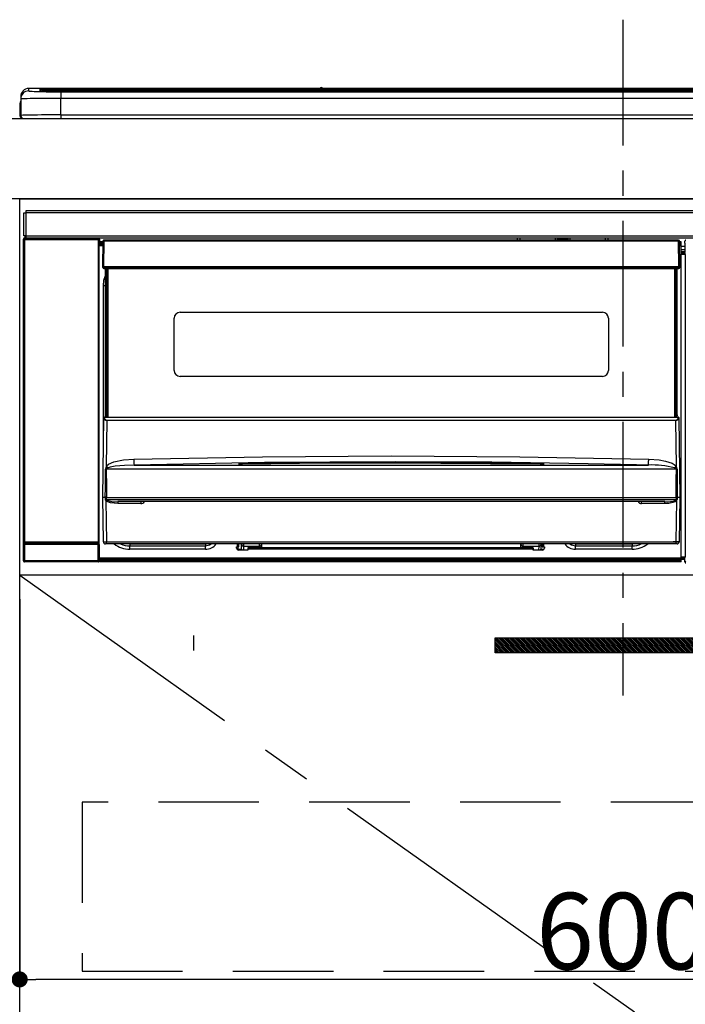
# Model space of a CAD drawing. Extents: x 27948 to 54421, y -25 to 8845.
# Drawn here: x 45203 to 45534, y 2587 to 3077 of the extents above; entities that cross this region are included whole.
import ezdxf

# ---------------------------------------------------------------- set-up
doc = ezdxf.new("R2010")
doc.units = 0
doc.header["$LTSCALE"] = 50
doc.header["$MEASUREMENT"] = 0
doc.linetypes.add('CENTER', pattern=[2, 1.25, -0.25, 0.25, -0.25])
doc.linetypes.add('HIDDEN', pattern=[0.375, 0.25, -0.125])
doc.layers.get('0').update_dxf_attribs({"linetype": 'CONTINUOUS'})
doc.layers.get('DEFPOINTS').update_dxf_attribs({"color": 146, "linetype": 'CONTINUOUS'})
for name, color, linetype in [('120-キャビネット（外）', 7, 'CONTINUOUS'), ('121-キャビネット（中）', 253, 'HIDDEN'), ('122-扉', 6, 'CONTINUOUS'), ('123-扉向き', 231, 'CENTER'), ('126-甲板', 2, 'CONTINUOUS'), ('142-把手', 4, 'CONTINUOUS'), ('150-機器', 8, 'CONTINUOUS')]:
    doc.layers.add(name, color=color, linetype=linetype)
doc.styles.add('KH001', font='txt')
doc.dimstyles.new('KH1xx015', dxfattribs={"dimscale": 10, "dimtxt": 3.8, "dimasz": 0.8, "dimexe": 0.3, "dimexo": 1.2, "dimgap": 0.5, "dimtad": 3, "dimdec": 1, "dimdsep": 46, "dimlunit": 6, "dimtxsty": 'KH001', "dimblk": 'DOT', "dimcen": 1, "dimdle": 1, "dimclrd": 256, "dimclre": 256, "dimclrt": 256, "dimadec": 0, "dimazin": 0, "dimtfac": 1, "dimtdec": 1, "dimtix": 1, "dimtmove": 2, "dimatfit": 3, "dimldrblk": 'CLOSEDBLANK', "dimfxl": 1, "dimtolj": 1, "dimtzin": 0, "dimlwd": -1, "dimlwe": -1, "dimarcsym": 0})

# ---------------------------------------------------------------- blocks, each defined once
blk = doc.blocks.new('_Dot')
at = {"color": 0, "linetype": 'ByBlock', "lineweight": -2}
blk.add_line((-0.5, 0), (-1, 0), dxfattribs=at)
at = {"color": 0, "linetype": 'ByBlock', "const_width": 0.5}
blk.add_lwpolyline([(-0.25, 0, 1), (0.25, 0, 1)], format="xyb", close=True, dxfattribs=at)
blk = doc.blocks.new('*D82')
at = {"layer": 'DEFPOINTS', "transparency": 16777216}
for p, q in [((45203.03, 2788.49), (45203.03, 2596.42)), ((45803.03, 2788.49), (45803.03, 2596.42)), ((45795.03, 2599.42), (45211.03, 2599.42))]:
    blk.add_line(p, q, dxfattribs=at)
at = {"layer": 'DEFPOINTS', "color": 0, "transparency": 16777216}
for p in [(45203.03, 2800.49), (45803.03, 2800.49), (45203.03, 2599.42)]:
    blk.add_point(p, dxfattribs=at)
at = {"layer": 'DEFPOINTS', "transparency": 16777216, "xscale": 8, "yscale": 8, "zscale": 8, "rotation": 180}
blk.add_blockref('_Dot', (45203.03, 2599.42), dxfattribs=at)
at = {"layer": 'DEFPOINTS', "transparency": 16777216, "xscale": 8, "yscale": 8, "zscale": 8}
blk.add_blockref('_Dot', (45803.03, 2599.42), dxfattribs=at)
at = {"layer": 'DEFPOINTS', "transparency": 16777216, "insert": (45503.03, 2623.42), "char_height": 38, "attachment_point": 5, "style": 'KH001'}
blk.add_mtext('\\A1;600', dxfattribs=at)
blk = doc.blocks.new('_ClosedBlank')
at = {"color": 0, "linetype": 'ByBlock', "lineweight": -2}
for p, q in [((-1, 0.167), (0, 0)), ((-1, 0.167), (-1, -0.167)), ((0, 0), (-1, -0.167))]:
    blk.add_line(p, q, dxfattribs=at)
blk = doc.blocks.new('HT-F6S_S')
at = {"layer": '150-機器', "color": 161, "linetype": 'CENTER'}
blk.add_line((0, 49.1), (0, -286.92), dxfattribs=at)
at = {"layer": '150-機器', "color": 13, "linetype": 'Continuous'}
for p, q in [((-295.5, 13.68), (-295.5, 14.93)), ((-150.73, 14.93), (-295.5, 14.93)), ((-150.73, 14.93), (-295.5, 14.93)), ((-295.5, 14.93), (-295.5, 14.93)), ((-290, 14.71), (-290, 13.69)), ((-284.5, 14.86), (-284.5, 14.36)), ((-284.5, 14.86), (284.5, 14.86)), ((-150.69, 14.88), (-150.74, 14.89)), ((-150.74, 14.89), (-150.74, 14.89)), ((-150.52, 14.88), (-150.69, 14.88)), ((-150.28, 14.87), (-150.52, 14.88)), ((-150, 14.87), (-150.28, 14.87)), ((-149.72, 14.87), (-150, 14.87)), ((-149.48, 14.88), (-149.72, 14.87)), ((-149.31, 14.88), (-149.48, 14.88)), ((-149.26, 14.89), (-149.31, 14.88)), ((149.27, 14.93), (-149.27, 14.93)), ((149.27, 14.93), (-149.27, 14.93)), ((-149.26, 14.89), (-149.26, 14.89)), ((-299.5, 10.93), (-299.5, 9.68)), ((-290, 13.69), (-289.9, 13.68)), ((-289.9, 13.68), (-289.9, 13.68)), ((-289.5, 13.61), (-289.5, 14.21)), ((-289.5, 13.61), (-289.5, 14.21)), ((284.5, 14.36), (-284.5, 14.36)), ((-284.5, 13.83), (-284.5, 14.36)), ((234.74, 13.83), (-284, 13.83)), ((279.5, 13.42), (-279.5, 13.42)), ((-279.5, 13.42), (-279.5, 13.42)), ((279.5, 13.42), (-279.5, 13.42)), ((-279.5, 13.25), (-279.5, 9.93)), ((-279.5, 13.25), (279.5, 13.25)), ((-279.5, 1.75), (-279.5, 9.93)), ((279.5, 9.93), (-279.5, 9.93)), ((-253.25, 13.56), (-253.25, 13.42)), ((-241.25, 13.59), (-252.25, 13.59)), ((-240.25, 13.56), (-240.25, 13.42)), ((-240.25, 13.42), (-240.25, 13.56)), ((-219, 13.56), (-219, 13.42)), ((-207, 13.59), (-218, 13.59)), ((-206, 13.56), (-206, 13.42)), ((-206, 13.42), (-206, 13.56)), ((-200, 13.56), (-200, 13.42)), ((-169, 13.59), (-199, 13.59)), ((-168, 13.56), (-168, 13.42)), ((-168, 13.42), (-168, 13.56)), ((-162, 13.56), (-162, 13.42)), ((-150, 13.59), (-161, 13.59)), ((-149, 13.56), (-149, 13.42)), ((-149, 13.42), (-149, 13.56)), ((-120.66, 13.56), (-120.66, 13.42)), ((-108.66, 13.58), (-119.66, 13.58)), ((-107.66, 13.56), (-107.66, 13.42)), ((-107.66, 13.42), (-107.66, 13.56)), ((-101.66, 13.56), (-101.66, 13.42)), ((-89.66, 13.58), (-100.66, 13.58)), ((-88.66, 13.56), (-88.66, 13.42)), ((-88.66, 13.42), (-88.66, 13.56)), ((-82.66, 13.56), (-82.66, 13.42)), ((-70.66, 13.58), (-81.66, 13.58)), ((-69.66, 13.56), (-69.66, 13.42)), ((-69.66, 13.42), (-69.66, 13.56)), ((-63.66, 13.56), (-63.66, 13.42)), ((-32.66, 13.58), (-62.66, 13.58)), ((-31.66, 13.56), (-31.66, 13.42)), ((-31.66, 13.42), (-31.66, 13.56)), ((-25.66, 13.56), (-25.66, 13.42)), ((-13.66, 13.58), (-24.66, 13.58)), ((-12.66, 13.56), (-12.66, 13.42)), ((-12.66, 13.42), (-12.66, 13.56)), ((19.34, 13.56), (19.34, 13.42)), ((31.34, 13.58), (20.34, 13.58)), ((-299.9, 7.4), (-299.6, 7.4)), ((-299.9, 7.4), (-299.9, 1.5)), ((-299.6, 7.4), (-299.57, 7.73)), ((-299.6, 0.6), (-299.6, 7.4)), ((-299.57, 7.73), (-299.5, 7.97)), ((-299.5, 9.68), (-299.5, 1.5)), ((-298.4, 0), (-298, 0)), ((-298, 0), (298, 0)), ((-279.5, 1.75), (-279.5, 0)), ((-279.5, 1.75), (279.5, 1.75)), ((-298, -58.28), (-298, -46.98)), ((-298, -46.98), (-296.9, -46.98)), ((-296.9, -46.98), (-296.9, -58.28)), ((-296.9, -46.98), (-296.8, -46.98)), ((-296.8, -45.78), (296.8, -45.78)), ((-296.8, -46.88), (-296.8, -45.78)), ((296.8, -46.88), (-296.8, -46.88)), ((-296.8, -46.98), (-296.8, -46.88)), ((-296.9, -58.28), (-298, -58.28)), ((-297.37, -58.28), (-297.37, -59.48)), ((-297.31, -59.54), (-297.31, -58.28)), ((-297.14, -58.28), (-297.14, -59.56)), ((-296.8, -58.28), (-296.9, -58.28)), ((-296.8, -58.38), (-296.8, -58.28)), ((-296.8, -59.48), (-296.8, -58.38)), ((-296.8, -58.38), (296.8, -58.38)), ((-298.17, -59.98), (-298, -60.14)), ((-298.17, -219.91), (-298.17, -59.98)), ((-297.5, -60.14), (-298, -60.14)), ((-298, -60.14), (-298, -210.75)), ((-297.5, -59.64), (-297.67, -59.48)), ((-297.67, -59.48), (-297.37, -59.48)), ((-297.5, -60.14), (-297.5, -59.64)), ((-261, -59.64), (-297.5, -59.64)), ((-297.5, -60.14), (-261, -60.14)), ((-297.5, -210.75), (-297.5, -60.14)), ((-297.31, -59.54), (-297.37, -59.48)), ((296.8, -59.48), (-296.8, -59.48)), ((-296.15, -59.57), (-296.15, -59.48)), ((-295.45, -59.57), (-296.15, -59.57)), ((-295.45, -59.57), (-295.45, -59.48)), ((-295.37, -59.48), (-295.45, -59.57)), ((-292.34, -59.6), (-292.57, -59.49)), ((-291.31, -59.61), (-291.34, -59.61)), ((-290.2, -59.55), (-290.31, -59.6)), ((-290.2, -59.48), (-290.2, -59.55)), ((-286.2, -59.55), (-286.2, -59.48)), ((-286.09, -59.6), (-286.2, -59.55)), ((-285.06, -59.61), (-285.09, -59.61)), ((-283.83, -59.49), (-284.06, -59.6)), ((-275.35, -59.48), (-275.25, -59.53)), ((-275.25, -59.53), (-272.75, -59.53)), ((-272.75, -59.48), (-272.75, -59.53)), ((-265.75, -59.53), (-265.75, -59.48)), ((-265.75, -59.53), (-263.25, -59.53)), ((-263.25, -59.53), (-263.15, -59.48)), ((-262.42, -59.48), (-262.42, -59.56)), ((-262.41, -59.48), (-262.42, -59.56)), ((-261.92, -59.48), (-261.92, -59.57)), ((-261.92, -59.57), (-261.42, -59.57)), ((-261.42, -59.48), (-261.42, -59.57)), ((-260.92, -59.56), (-261, -59.64)), ((-261, -59.64), (-261, -60.14)), ((-260.5, -60.14), (-261, -60.14)), ((-261, -60.14), (-261, -210.75)), ((-260.83, -59.48), (-260.92, -59.56)), ((-260.92, -59.48), (-260.92, -59.56)), ((-260.5, -60.14), (-260.33, -59.98)), ((-260.5, -210.75), (-260.5, -60.14)), ((-260.1, -63.4), (-260.34, -63.4)), ((-260.33, -59.98), (-260.33, -63.4)), ((-258.6, -61.3), (-260.1, -61.3)), ((-260.1, -61.3), (-260.1, -61.9)), ((-260.1, -61.9), (-260.1, -62.3)), ((-258.61, -61.9), (-260.1, -61.9)), ((-260.1, -62.3), (-260.1, -62.9)), ((-258.62, -62.3), (-260.1, -62.3)), ((-258.63, -62.9), (-260.1, -62.9)), ((-260.1, -63.4), (-260.1, -62.9)), ((-258.63, -63.4), (-260.1, -63.4)), ((-258.6, -60.99), (-258.77, -73.6)), ((-258.45, -60.64), (-258.43, -60.66)), ((-258.44, -60.85), (-258.45, -60.99)), ((-258.39, -60.71), (-258.44, -60.85)), ((-258.43, -60.66), (-258.39, -60.71)), ((-258.27, -60.66), (-258.39, -60.71)), ((-258.1, -60.64), (-258.27, -60.66)), ((-258.1, -60.99), (-258.27, -73.6)), ((-258.1, -60.5), (-258.1, -60.64)), ((27.7, -60.5), (-258.1, -60.5)), ((-258.1, -60.64), (-258.1, -60.99)), ((27.7, -60.99), (-258.1, -60.99)), ((-52.5, -60.5), (-52.5, -59.48)), ((-51.3, -59.48), (-51.3, -60.5)), ((-35.5, -60.43), (-33.75, -60.43)), ((-35.5, -60.5), (-35.5, -60.43)), ((-33.75, -59.48), (-33.75, -60.5)), ((-32.55, -60.5), (-32.55, -59.48)), ((-27.45, -60.06), (-32.55, -60.06)), ((-27.45, -59.48), (-27.45, -60.5)), ((-26.25, -60.5), (-26.25, -59.48)), ((-26.25, -60.43), (-24.5, -60.43)), ((-24.5, -60.43), (-24.5, -60.5)), ((-8.7, -60.5), (-8.7, -59.48)), ((-7.5, -59.48), (-7.5, -60.5)), ((27.7, -60.99), (27.7, -60.5)), ((27.87, -73.6), (27.7, -60.99)), ((28.37, -73.6), (28.2, -60.99)), ((28.9, -61.3), (28.2, -61.3)), ((28.9, -61.9), (28.21, -61.9)), ((28.9, -62.3), (28.22, -62.3)), ((28.9, -62.9), (28.23, -62.9)), ((28.9, -63.4), (28.23, -63.4)), ((28.9, -61.9), (28.9, -61.3)), ((28.9, -62.3), (28.9, -61.9)), ((28.9, -62.9), (28.9, -62.3)), ((28.9, -63.4), (28.9, -62.9)), ((28.9, -218.4), (28.9, -63.4)), ((30.86, -62.01), (30.86, -60.96)), ((31.09, -61.19), (30.86, -60.96)), ((30.93, -62.08), (30.86, -62.01)), ((30.93, -66.48), (30.93, -62.08)), ((30.93, -63.7), (28.9, -63.7)), ((28.9, -65.1), (30.93, -65.1)), ((30.93, -66.3), (28.9, -66.3)), ((28.9, -66.8), (30.84, -66.8)), ((30.84, -67.01), (28.9, -67.01)), ((28.9, -67.1), (30.93, -67.1)), ((30.94, -67.6), (28.9, -67.6)), ((30.84, -66.58), (30.93, -66.48)), ((30.84, -67.01), (30.84, -66.58)), ((30.93, -67.1), (30.84, -67.01)), ((30.94, -67.6), (30.94, -217.9)), ((-258.77, -73.6), (-258.27, -73.6)), ((-258.63, -74.11), (-258.63, -73.6)), ((-258.27, -73.6), (-258.13, -73.6)), ((-258.13, -73.6), (27.73, -73.6)), ((-258.13, -73.6), (-258.13, -74.11)), ((-258.13, -74.11), (-258.13, -74.6)), ((-258.13, -74.11), (27.73, -74.11)), ((-258.13, -74.6), (27.73, -74.6)), ((-258.1, -80.44), (-257.4, -78.13)), ((-257.4, -147.36), (-257.4, -74.6)), ((-256.9, -74.6), (-256.9, -147.36)), ((-256.65, -148.5), (-256.65, -74.6)), ((-256.15, -74.6), (-256.15, -148.5)), ((25.75, -148.5), (25.75, -74.6)), ((26.25, -148.5), (26.25, -74.6)), ((26.5, -147.36), (26.5, -74.6)), ((27, -147.36), (27, -74.6)), ((27.73, -73.6), (27.87, -73.6)), ((27.73, -74.11), (27.73, -73.6)), ((27.73, -74.6), (27.73, -74.11)), ((27.87, -73.6), (28.37, -73.6)), ((28.23, -74.11), (28.23, -73.6)), ((-258.35, -83), (-258.1, -80.44)), ((-258.35, -163.62), (-258.35, -83)), ((-258.35, -83), (-257.4, -83)), ((-220.2, -96.35), (-10.2, -96.35)), ((-223.2, -125.25), (-223.2, -99.35)), ((-7.2, -99.35), (-7.2, -125.25)), ((-10.2, -128.25), (-220.2, -128.25)), ((-258.7, -188.5), (-258.15, -148.78)), ((-258.15, -148.78), (-258.14, -148.7)), ((-257.94, -148.5), (-257.95, -148.65)), ((-257.94, -148.5), (27.54, -148.5)), ((-257.94, -148.5), (-257.94, -148.5)), ((-257.4, -147.36), (-256.9, -147.36)), ((-257.4, -147.81), (-257.4, -147.36)), ((-256.9, -147.81), (-257.4, -147.81)), ((-257.4, -148.5), (-257.4, -147.81)), ((-256.66, -150.1), (-256.98, -172.82)), ((-256.9, -147.36), (-256.9, -147.81)), ((-256.9, -147.81), (-256.9, -148.5)), ((-256.66, -150.1), (-256.66, -149.96)), ((-256.66, -149.96), (26.26, -149.96)), ((26.26, -150.1), (-256.66, -150.1)), ((26.26, -150.1), (26.26, -149.96)), ((26.58, -172.82), (26.26, -150.1)), ((26.5, -147.36), (27, -147.36)), ((26.5, -147.81), (26.5, -147.36)), ((27, -147.81), (26.5, -147.81)), ((26.5, -148.5), (26.5, -147.81)), ((27, -147.36), (27, -147.81)), ((27, -148.5), (27, -147.81)), ((27.55, -148.65), (27.54, -148.5)), ((27.54, -148.5), (27.54, -148.5)), ((27.74, -148.7), (27.75, -148.78)), ((27.75, -148.78), (28.3, -188.5)), ((-255.88, -171.96), (-253.19, -170.8)), ((-253.19, -170.8), (-248.3, -169.77)), ((-248.3, -169.77), (-243.22, -169.38)), ((-243.22, -169.38), (-179.23, -168.17)), ((-178.2, -171.11), (-243.14, -172.33)), ((-189.21, -171.47), (-115.19, -170.92)), ((-179.23, -168.17), (-115.24, -167.76)), ((-113.25, -170.71), (-178.2, -171.11)), ((-115.19, -171.34), (-160.79, -171.55)), ((-115.24, -167.76), (-51.21, -168.17)), ((-115.19, -170.92), (-70.13, -171.13)), ((-41.19, -171.88), (-115.19, -171.34)), ((-65.25, -170.96), (-113.25, -170.71)), ((-70.13, -171.13), (-41.19, -171.47)), ((-17.25, -171.67), (-65.25, -170.96)), ((-51.21, -168.17), (12.82, -169.38)), ((12.77, -171.39), (12.78, -170.95)), ((12.78, -170.95), (12.79, -170.46)), ((12.79, -170.46), (12.8, -169.93)), ((12.8, -169.93), (12.82, -169.38)), ((12.82, -169.38), (18, -169.78)), ((18, -169.78), (21.24, -170.37)), ((21.24, -170.37), (24.43, -171.42)), ((-257.38, -183.3), (-257.33, -174.3)), ((-256.96, -174.2), (-257, -174.25)), ((-257, -174.25), (-257, -174.29)), ((-257, -174.29), (-257, -174.3)), ((26.6, -174.3), (-257, -174.3)), ((-257, -174.3), (-256.89, -183.29)), ((-256.98, -172.82), (-255.88, -171.96)), ((-256.92, -174.16), (-256.96, -174.2)), ((-256.56, -173.95), (-256.92, -174.16)), ((-256.05, -173.7), (-256.56, -173.95)), ((-255.03, -173.36), (-256.05, -173.7)), ((-252.52, -172.9), (-255.03, -173.36)), ((-247.83, -172.48), (-252.52, -172.9)), ((-243.14, -172.33), (-247.83, -172.48)), ((-243.14, -172.33), (12.74, -172.33)), ((-191.21, -171.75), (-191.21, -171.67)), ((-190.78, -171.83), (-190.87, -171.82)), ((-190.87, -171.82), (-190.87, -171.82)), ((-190.87, -171.82), (-190.82, -171.84)), ((-190.82, -171.84), (-190.78, -171.85)), ((-190.5, -171.86), (-190.78, -171.83)), ((-189.94, -171.88), (-190.5, -171.86)), ((-189.28, -171.88), (-189.94, -171.88)), ((-189.21, -171.88), (-189.28, -171.88)), ((-189.21, -171.5), (-189.21, -171.47)), ((-189.21, -171.57), (-189.21, -171.5)), ((-160.79, -171.55), (-189.21, -171.88)), ((-189.21, -171.67), (-189.21, -171.57)), ((-189.21, -171.79), (-189.21, -171.67)), ((-189.21, -171.87), (-189.21, -171.79)), ((-41.19, -171.47), (-41.19, -171.5)), ((-41.19, -171.5), (-41.19, -171.57)), ((-41.19, -171.57), (-41.19, -171.67)), ((-41.19, -171.67), (-41.19, -171.79)), ((-41.19, -171.79), (-41.19, -171.88)), ((-40.65, -171.88), (-41.19, -171.88)), ((-40.1, -171.87), (-40.65, -171.88)), ((-39.75, -171.85), (-40.1, -171.87)), ((-39.58, -171.83), (-39.75, -171.85)), ((-39.63, -171.86), (-39.57, -171.83)), ((-39.53, -171.82), (-39.58, -171.83)), ((-39.57, -171.83), (-39.53, -171.82)), ((-39.53, -171.82), (-39.53, -171.82)), ((-39.19, -171.67), (-39.19, -171.75)), ((6.75, -172.18), (-17.25, -171.67)), ((12.74, -172.33), (6.75, -172.18)), ((12.74, -172.33), (12.75, -172.24)), ((12.75, -172.04), (12.76, -171.76)), ((12.75, -172.24), (12.75, -172.04)), ((12.76, -171.76), (12.77, -171.39)), ((24.43, -171.42), (25.55, -172.01)), ((25.55, -172.01), (26.58, -172.82)), ((26.1, -173.91), (25.65, -173.7)), ((26.5, -174.15), (26.1, -173.91)), ((26.58, -174.22), (26.5, -174.15)), ((26.53, -179.49), (26.6, -174.3)), ((26.6, -174.26), (26.58, -174.22)), ((26.6, -174.3), (26.6, -174.26)), ((26.93, -174.3), (26.95, -179.5)), ((26.45, -188.49), (26.53, -179.49)), ((26.95, -179.5), (27.01, -188.49)), ((-257.41, -188.49), (-257.38, -183.3)), ((-256.89, -183.29), (-256.85, -188.49)), ((-258.39, -210.51), (-258.7, -188.5)), ((-257.41, -188.5), (-258.7, -188.5)), ((-257.4, -188.49), (-257.41, -188.49)), ((-257.41, -188.49), (-257.41, -188.49)), ((-257.41, -188.49), (-257.41, -188.49)), ((-257.41, -188.5), (-257.41, -188.49)), ((-257.4, -188.5), (-257.41, -188.5)), ((-257.41, -188.5), (-257.41, -188.5)), ((-257.39, -188.49), (-257.4, -188.49)), ((-257.4, -188.49), (-257.4, -188.49)), ((-257.4, -188.49), (-257.4, -188.49)), ((-257.4, -188.49), (-257.4, -188.49)), ((-257.4, -188.49), (-257.4, -188.49)), ((-257.39, -188.49), (-257.4, -188.5)), ((-257.31, -188.34), (-257.28, -188.25)), ((-257.31, -188.5), (-257.31, -188.34)), ((-257.31, -188.51), (-257.31, -188.5)), ((-257.31, -189.51), (-257.31, -188.51)), ((-257.28, -189.71), (-257.31, -189.51)), ((-257.28, -188.25), (-257.26, -188.18)), ((-257.18, -190), (-257.28, -189.71)), ((-257.26, -188.18), (-257.22, -188.13)), ((-257.22, -188.13), (-257.2, -188.1)), ((-257.2, -188.1), (-257.18, -188.09)), ((-257.18, -188.09), (-257.17, -188.09)), ((-257.18, -190), (-256.89, -210.51)), ((-256.58, -190.49), (-257.18, -190)), ((-257.17, -188.09), (-257.15, -188.09)), ((-257.15, -188.09), (-257.14, -188.1)), ((-257.14, -188.1), (-257.11, -188.12)), ((-257.11, -188.12), (-257.07, -188.2)), ((-257.07, -188.2), (-257.06, -188.22)), ((-257.06, -188.22), (-257.06, -188.51)), ((-257.06, -188.51), (-257.06, -189.51)), ((-257.06, -189.51), (26.66, -189.51)), ((-256.88, -188.49), (-256.89, -188.49)), ((-256.85, -188.5), (-256.88, -188.49)), ((-256.85, -188.49), (-256.85, -188.49)), ((-256.85, -188.49), (-256.85, -188.5)), ((-256.85, -188.5), (26.45, -188.5)), ((-254.76, -191.14), (-256.58, -190.49)), ((20.84, -190.5), (-251.24, -190.5)), ((-251.24, -190.5), (-251.24, -191.49)), ((-239.7, -190.5), (-239.7, -191.49)), ((9.3, -191.49), (9.3, -190.5)), ((20.84, -191.49), (20.84, -190.5)), ((25.95, -190.61), (24.84, -191.02)), ((26.6, -190.2), (25.95, -190.61)), ((26.45, -188.5), (26.45, -188.49)), ((26.45, -188.49), (26.45, -188.49)), ((26.45, -188.49), (26.46, -188.49)), ((26.46, -188.49), (26.46, -188.49)), ((26.46, -188.49), (26.47, -188.49)), ((26.47, -188.49), (26.48, -188.49)), ((26.48, -188.49), (26.48, -188.49)), ((26.48, -188.49), (26.49, -188.49)), ((26.49, -188.49), (26.49, -188.49)), ((26.49, -188.49), (26.5, -188.49)), ((26.49, -210.51), (26.78, -190)), ((26.78, -190), (26.6, -190.2)), ((26.66, -188.22), (26.71, -188.13)), ((26.66, -188.5), (26.66, -188.22)), ((26.66, -188.51), (26.66, -188.5)), ((26.66, -188.53), (26.66, -188.51)), ((26.66, -189.51), (26.66, -188.53)), ((26.71, -188.13), (26.73, -188.1)), ((26.73, -188.1), (26.75, -188.09)), ((26.75, -188.09), (26.76, -188.09)), ((26.76, -188.09), (26.78, -188.09)), ((26.78, -188.09), (26.79, -188.1)), ((26.79, -188.1), (26.82, -188.12)), ((26.82, -188.12), (26.87, -188.22)), ((26.87, -188.22), (26.91, -188.34)), ((26.91, -188.34), (26.91, -188.5)), ((26.91, -188.5), (26.91, -189.51)), ((26.99, -188.49), (26.99, -188.49)), ((26.99, -188.49), (27, -188.49)), ((27, -188.5), (26.99, -188.49)), ((27, -188.49), (27, -188.49)), ((27, -188.49), (27, -188.49)), ((27, -188.49), (27, -188.49)), ((27, -188.49), (27.01, -188.49)), ((27.01, -188.5), (27, -188.5)), ((27.01, -188.49), (27.01, -188.49)), ((27.01, -188.49), (27.01, -188.49)), ((27.01, -188.49), (27.01, -188.5)), ((28.3, -188.5), (27.01, -188.5)), ((27.01, -188.5), (27.01, -188.5)), ((28.3, -188.5), (27.99, -210.51)), ((-251.24, -191.49), (-254.76, -191.14)), ((-239.7, -191.49), (-251.24, -191.49)), ((20.84, -191.49), (9.3, -191.49)), ((22.85, -191.39), (20.84, -191.49)), ((24.84, -191.02), (22.85, -191.39)), ((-298.07, -219.82), (-298.07, -211.81)), ((-298.07, -211.81), (-297.57, -211.81)), ((-298, -210.75), (-298.06, -210.81)), ((-297.5, -210.75), (-298, -210.75)), ((-260.93, -211.81), (-297.57, -211.81)), ((-297.57, -211.81), (-297.57, -219.82)), ((-297.56, -211.31), (-297.5, -211.25)), ((-297.56, -211.31), (-260.94, -211.31)), ((-297.5, -210.75), (-297.5, -211.25)), ((-261, -210.75), (-297.5, -210.75)), ((-297.5, -211.25), (-261, -211.25)), ((-261, -211.25), (-261, -210.75)), ((-260.5, -210.75), (-261, -210.75)), ((-261, -211.25), (-260.94, -211.31)), ((-260.93, -211.81), (-260.43, -211.81)), ((-260.93, -219.82), (-260.93, -211.81)), ((-260.44, -210.81), (-260.5, -210.75)), ((-260.43, -211.81), (-260.43, -219.82)), ((-256.89, -211.5), (-257.39, -211.5)), ((-256.89, -210.51), (26.49, -210.51)), ((-256.89, -211.5), (-256.89, -210.51)), ((26.49, -211.5), (-256.89, -211.5)), ((-247.34, -211.51), (-247.39, -211.5)), ((-245.25, -211.72), (-247.34, -211.51)), ((-245.25, -211.5), (-245.25, -211.72)), ((-207.65, -211.72), (-245.25, -211.72)), ((-245.25, -211.72), (-245.25, -212.45)), ((-245.25, -212.45), (-207.65, -212.45)), ((-245.25, -214.1), (-245.25, -212.45)), ((-207.65, -214.1), (-245.25, -214.1)), ((-206.54, -211.5), (-207.65, -211.72)), ((-207.65, -211.5), (-207.65, -211.72)), ((-207.65, -211.72), (-207.65, -212.45)), ((-207.65, -212.45), (-205.56, -212.04)), ((-207.65, -214.1), (-207.65, -212.45)), ((-205.56, -212.04), (-204.76, -211.5)), ((-192.15, -213), (-191.65, -213)), ((-192.15, -213.6), (-192.15, -213)), ((-192.12, -213.13), (-191.79, -213.04)), ((-191.79, -213.04), (-191.4, -213)), ((-191.65, -213), (-191.65, -211.5)), ((-191.05, -213), (-191.65, -213)), ((-191.4, -214.1), (-191.4, -213)), ((-191.4, -214.1), (-189.64, -214.1)), ((-186.55, -214.6), (-191.15, -214.6)), ((-191.05, -213), (-191.05, -211.5)), ((-189.67, -211.71), (-189.67, -211.5)), ((-189.64, -214.12), (-189.67, -211.71)), ((-188.69, -211.5), (-188.67, -212.7)), ((-188.67, -212.7), (-180.7, -212.7)), ((-188.67, -212.7), (-188.67, -212.7)), ((-188.67, -212.7), (-188.64, -214.6)), ((-186.55, -213.5), (-186.55, -214.1)), ((-44.65, -213.5), (-186.55, -213.5)), ((-186.55, -214.1), (-186.55, -214.6)), ((-44.65, -214.1), (-186.55, -214.1)), ((-180.7, -212.7), (-180.7, -211.5)), ((-180.7, -213.5), (-180.7, -212.7)), ((-179.7, -211.5), (-179.7, -211.7)), ((-179.7, -211.7), (-179.7, -213.5)), ((-50.7, -211.7), (-50.7, -211.5)), ((-50.7, -213.5), (-50.7, -211.7)), ((-49.7, -211.5), (-49.7, -212.7)), ((-49.7, -212.7), (-41.73, -212.7)), ((-49.7, -212.7), (-49.7, -213.5)), ((-44.65, -213.5), (-44.65, -214.1)), ((-44.65, -214.6), (-44.65, -214.1)), ((-40.05, -214.6), (-44.65, -214.6)), ((-41.76, -214.6), (-41.73, -212.7)), ((-41.73, -212.7), (-41.71, -211.5)), ((-41.73, -212.7), (-41.73, -212.7)), ((-40.73, -211.71), (-40.76, -214.12)), ((-40.76, -214.1), (-39.18, -214.1)), ((-40.73, -211.5), (-40.73, -211.71)), ((-40.15, -211.5), (-40.15, -213)), ((-40.15, -213), (-39.55, -213)), ((-39.55, -211.5), (-39.55, -213)), ((-39.55, -213), (-39.05, -213)), ((-39.05, -213), (-39.05, -213.6)), ((-26.44, -211.5), (-25.64, -212.04)), ((-25.64, -212.04), (-23.55, -212.45)), ((-23.55, -211.72), (-24.66, -211.5)), ((-23.55, -211.5), (-23.55, -211.72)), ((4.55, -211.72), (-23.55, -211.72)), ((-23.55, -211.72), (-23.55, -212.45)), ((-23.55, -212.45), (4.55, -212.45)), ((-23.55, -214.1), (-23.55, -212.45)), ((4.55, -214.1), (-23.55, -214.1)), ((4.55, -211.5), (4.55, -211.72)), ((6.64, -211.51), (4.55, -211.72)), ((4.55, -211.72), (4.55, -212.45)), ((4.55, -214.1), (4.55, -212.45)), ((6.69, -211.5), (6.64, -211.51)), ((26.49, -211.5), (26.49, -210.51)), ((26.99, -211.5), (26.49, -211.5)), ((-298.17, -219.91), (-298.07, -219.82)), ((-298.07, -219.82), (-297.57, -219.82)), ((-297.57, -219.82), (-297.57, -220.32)), ((-297.57, -219.82), (-260.93, -219.82)), ((-260.93, -219.82), (-260.43, -219.82)), ((-260.93, -219.82), (-260.93, -220.32)), ((-260.43, -219.82), (-260.33, -219.91)), ((-260.34, -218.4), (-260.1, -218.4)), ((-260.33, -218.4), (-260.33, -219.91)), ((-260.1, -218.4), (28.9, -218.4)), ((-260.1, -218.9), (-260.1, -218.4)), ((-260.1, -218.9), (-260.1, -219.5)), ((28.9, -218.9), (-260.1, -218.9)), ((28.9, -219.5), (-260.1, -219.5)), ((-260.1, -219.5), (-260.1, -219.9)), ((28.9, -219.9), (-260.1, -219.9)), ((-260.1, -219.9), (-260.1, -220.5)), ((28.9, -217.9), (30.94, -217.9)), ((28.9, -218.9), (28.9, -218.4)), ((30.93, -218.4), (28.9, -218.4)), ((28.9, -218.49), (30.84, -218.49)), ((28.9, -219.5), (28.9, -218.9)), ((28.9, -219.1), (30.84, -219.1)), ((28.9, -219.9), (28.9, -219.5)), ((28.9, -220.5), (28.9, -219.9)), ((30.93, -218.4), (30.84, -218.49)), ((30.84, -220.49), (30.84, -218.49)), ((30.84, -220.49), (31.2, -220.13)), ((-297.57, -220.32), (-297.67, -220.41)), ((-271.4, -220.41), (-297.67, -220.41)), ((-260.93, -220.32), (-297.57, -220.32)), ((-271.4, -220.5), (-271.4, -220.41)), ((-261.4, -220.5), (-271.4, -220.5)), ((-260.83, -220.41), (-261.4, -220.41)), ((-261.4, -220.41), (-261.4, -220.5)), ((-260.83, -220.41), (-260.93, -220.32)), ((28.9, -220.5), (-260.1, -220.5))]:
    blk.add_line(p, q, dxfattribs=at)
for points in [[(-279.5, 9.93), (-281.99, 9.93), (-284.45, 9.92), (-286.83, 9.91), (-289.09, 9.9), (-291.2, 9.88), (-293.13, 9.86), (-294.85, 9.84), (-296.33, 9.81), (-297.55, 9.79), (-298.48, 9.76), (-299.12, 9.73), (-299.45, 9.7), (-299.5, 9.68)], [(-295.5, 13.68), (-295.38, 13.63), (-295.12, 13.59)], [(-295.12, 13.59), (-294.57, 13.54), (-293.78, 13.49), (-292.77, 13.44), (-291.55, 13.4), (-290.15, 13.36), (-288.57, 13.33), (-286.86, 13.3), (-285.03, 13.28), (-283.12, 13.27), (-281.14, 13.26), (-279.5, 13.25)], [(-279.5, 1.75), (-281.99, 1.75), (-284.45, 1.74), (-286.83, 1.73), (-289.09, 1.72), (-291.2, 1.7), (-293.13, 1.68), (-294.85, 1.66), (-296.33, 1.64), (-297.55, 1.61), (-298.48, 1.58), (-299.12, 1.55), (-299.45, 1.52), (-299.5, 1.5)], [(-297.67, -59.48), (-297.73, -59.49), (-297.79, -59.5), (-297.85, -59.52), (-297.91, -59.54), (-297.96, -59.58), (-298.01, -59.62), (-298.05, -59.66), (-298.09, -59.71), (-298.12, -59.77), (-298.14, -59.82), (-298.16, -59.88), (-298.16, -59.95), (-298.17, -59.98)], [(-297.31, -59.54), (-297.14, -59.56)], [(-297.14, -59.56), (-297.12, -59.56), (-297.08, -59.56), (-297.03, -59.56), (-296.96, -59.56), (-296.89, -59.57), (-296.8, -59.57), (-296.7, -59.57), (-296.59, -59.57), (-296.47, -59.57), (-296.35, -59.57), (-296.23, -59.57), (-296.15, -59.57)], [(-292.57, -59.49), (-292.58, -59.49), (-292.6, -59.49), (-292.64, -59.49), (-292.7, -59.49), (-292.77, -59.48), (-292.85, -59.48), (-292.94, -59.48), (-293.04, -59.48), (-293.15, -59.48), (-293.27, -59.48), (-293.39, -59.48), (-293.51, -59.48), (-293.57, -59.48)], [(-292.34, -59.6), (-292.33, -59.6), (-292.3, -59.61), (-292.26, -59.61), (-292.21, -59.61), (-292.14, -59.61), (-292.06, -59.61), (-291.97, -59.61), (-291.87, -59.61), (-291.76, -59.61), (-291.64, -59.61), (-291.52, -59.61), (-291.39, -59.61), (-291.34, -59.61)], [(-291.31, -59.61), (-291.18, -59.61), (-291.06, -59.61), (-290.94, -59.61), (-290.83, -59.61), (-290.72, -59.61), (-290.62, -59.61), (-290.54, -59.61), (-290.46, -59.61), (-290.4, -59.61), (-290.36, -59.61), (-290.32, -59.61), (-290.31, -59.6), (-290.31, -59.6)], [(-290.2, -59.55), (-290.19, -59.55), (-290.15, -59.56), (-290.07, -59.56), (-289.97, -59.56), (-289.84, -59.56), (-289.69, -59.56), (-289.51, -59.56), (-289.31, -59.57), (-289.09, -59.57), (-288.86, -59.57), (-288.62, -59.57), (-288.38, -59.57), (-288.13, -59.57), (-287.88, -59.57), (-287.63, -59.57), (-287.4, -59.57), (-287.18, -59.57), (-286.97, -59.56), (-286.78, -59.56), (-286.62, -59.56), (-286.48, -59.56), (-286.36, -59.56), (-286.28, -59.56), (-286.23, -59.55), (-286.2, -59.55), (-286.2, -59.55)], [(-286.09, -59.6), (-286.08, -59.6), (-286.06, -59.61), (-286.02, -59.61), (-285.96, -59.61), (-285.9, -59.61), (-285.81, -59.61), (-285.72, -59.61), (-285.62, -59.61), (-285.51, -59.61), (-285.39, -59.61), (-285.27, -59.61), (-285.15, -59.61), (-285.09, -59.61)], [(-285.06, -59.61), (-284.94, -59.61), (-284.81, -59.61), (-284.69, -59.61), (-284.58, -59.61), (-284.48, -59.61), (-284.38, -59.61), (-284.29, -59.61), (-284.22, -59.61), (-284.16, -59.61), (-284.11, -59.61), (-284.08, -59.61), (-284.06, -59.6), (-284.06, -59.6)], [(-282.83, -59.48), (-282.96, -59.48), (-283.08, -59.48), (-283.2, -59.48), (-283.31, -59.48), (-283.42, -59.48), (-283.51, -59.48), (-283.6, -59.48), (-283.67, -59.49), (-283.74, -59.49), (-283.78, -59.49), (-283.81, -59.49), (-283.83, -59.49), (-283.83, -59.49)], [(-272.75, -59.53), (-272.72, -59.54), (-272.64, -59.54), (-272.51, -59.54), (-272.32, -59.55), (-272.09, -59.55), (-271.81, -59.55), (-271.49, -59.56), (-271.14, -59.56), (-270.76, -59.56), (-270.35, -59.56), (-269.93, -59.56), (-269.5, -59.56), (-269.06, -59.56), (-268.63, -59.56), (-268.2, -59.56), (-267.79, -59.56), (-267.41, -59.56), (-267.05, -59.56), (-266.73, -59.55), (-266.45, -59.55), (-266.21, -59.55), (-266.01, -59.55), (-265.87, -59.54), (-265.79, -59.54), (-265.75, -59.53), (-265.75, -59.53)], [(-260.33, -59.98), (-260.34, -59.92), (-260.35, -59.86), (-260.37, -59.8), (-260.4, -59.74), (-260.43, -59.69), (-260.47, -59.64), (-260.51, -59.6), (-260.56, -59.56), (-260.62, -59.53), (-260.68, -59.51), (-260.74, -59.49), (-260.8, -59.48), (-260.83, -59.48)], [(31.36, -60.46), (31.3, -60.47), (31.24, -60.48), (31.18, -60.5), (31.12, -60.52), (31.07, -60.56), (31.02, -60.6), (30.98, -60.64), (30.94, -60.69), (30.91, -60.75), (30.89, -60.81), (30.87, -60.87), (30.86, -60.93), (30.86, -60.96)], [(30.94, -67.6), (30.94, -67.54), (30.94, -67.48), (30.94, -67.42), (30.94, -67.36), (30.94, -67.31), (30.94, -67.26), (30.94, -67.22), (30.94, -67.18), (30.94, -67.15), (30.93, -67.13), (30.93, -67.11), (30.93, -67.1), (30.93, -67.1)], [(-258.15, -148.78), (-258.14, -148.95), (-258.1, -149.11), (-258.05, -149.27), (-257.97, -149.42), (-257.87, -149.55), (-257.76, -149.68), (-257.62, -149.79), (-257.47, -149.89), (-257.31, -149.97), (-257.14, -150.03), (-256.96, -150.08), (-256.77, -150.1), (-256.66, -150.1)], [(-257.95, -148.65), (-257.94, -148.81), (-257.91, -148.97), (-257.86, -149.13), (-257.8, -149.28), (-257.71, -149.42), (-257.61, -149.54), (-257.49, -149.66), (-257.36, -149.75), (-257.22, -149.84), (-257.07, -149.9), (-256.92, -149.94), (-256.76, -149.96), (-256.66, -149.96)], [(26.26, -149.96), (26.43, -149.95), (26.59, -149.92), (26.74, -149.87), (26.89, -149.8), (27.02, -149.71), (27.15, -149.61), (27.26, -149.49), (27.35, -149.36), (27.43, -149.21), (27.49, -149.06), (27.52, -148.9), (27.54, -148.74), (27.55, -148.65)], [(26.26, -150.1), (26.45, -150.09), (26.63, -150.06), (26.81, -150.01), (26.98, -149.94), (27.14, -149.85), (27.28, -149.75), (27.41, -149.63), (27.52, -149.5), (27.61, -149.35), (27.67, -149.2), (27.72, -149.04), (27.74, -148.88), (27.75, -148.78)], [(26.49, -210.51), (26.68, -210.52), (26.86, -210.52), (27.04, -210.52), (27.21, -210.52), (27.37, -210.52), (27.52, -210.52), (27.64, -210.52), (27.75, -210.52), (27.85, -210.52), (27.92, -210.52), (27.96, -210.52), (27.99, -210.51), (27.99, -210.51), (27.97, -210.51), (27.92, -210.51), (27.86, -210.51), (27.77, -210.5), (27.66, -210.5), (27.53, -210.5), (27.39, -210.5), (27.23, -210.49), (27.07, -210.49), (26.89, -210.49), (26.7, -210.49), (26.52, -210.49), (26.33, -210.48), (26.15, -210.48), (25.97, -210.48), (25.8, -210.48), (25.64, -210.48), (25.49, -210.48), (25.36, -210.48), (25.24, -210.48), (25.15, -210.48), (25.08, -210.48), (25.03, -210.48), (25, -210.48), (24.99, -210.49)], [(-298.06, -210.81), (-298.06, -210.82), (-298.06, -210.84), (-298.06, -210.88), (-298.06, -210.93), (-298.07, -211), (-298.07, -211.08), (-298.07, -211.17), (-298.07, -211.27), (-298.07, -211.38), (-298.07, -211.5), (-298.07, -211.62), (-298.07, -211.75), (-298.07, -211.81)], [(-297.56, -211.31), (-297.56, -211.31), (-297.56, -211.32), (-297.56, -211.34), (-297.56, -211.37), (-297.57, -211.4), (-297.57, -211.44), (-297.57, -211.49), (-297.57, -211.54), (-297.57, -211.6), (-297.57, -211.65), (-297.57, -211.71), (-297.57, -211.78), (-297.57, -211.81)], [(-260.93, -211.81), (-260.93, -211.74), (-260.93, -211.68), (-260.93, -211.62), (-260.93, -211.57), (-260.93, -211.51), (-260.93, -211.47), (-260.93, -211.42), (-260.94, -211.39), (-260.94, -211.36), (-260.94, -211.33), (-260.94, -211.32), (-260.94, -211.31), (-260.94, -211.31)], [(-260.43, -211.81), (-260.43, -211.68), (-260.43, -211.56), (-260.43, -211.44), (-260.43, -211.33), (-260.43, -211.22), (-260.43, -211.13), (-260.43, -211.04), (-260.44, -210.97), (-260.44, -210.91), (-260.44, -210.86), (-260.44, -210.83), (-260.44, -210.81), (-260.44, -210.81)], [(-258.39, -210.51), (-258.38, -210.52), (-258.34, -210.52), (-258.29, -210.52), (-258.21, -210.52), (-258.1, -210.52), (-257.99, -210.52), (-257.85, -210.52), (-257.7, -210.52), (-257.53, -210.52), (-257.36, -210.52), (-257.18, -210.52), (-256.99, -210.51), (-256.89, -210.51)], [(-189.64, -214.12), (-189.63, -214.26), (-189.6, -214.39), (-189.56, -214.52), (-189.53, -214.6)], [(-40.87, -214.6), (-40.82, -214.47), (-40.79, -214.34), (-40.77, -214.21), (-40.76, -214.12)], [(-298.17, -219.91), (-298.16, -219.98), (-298.15, -220.04), (-298.13, -220.1), (-298.1, -220.15), (-298.07, -220.21), (-298.03, -220.25), (-297.99, -220.3), (-297.94, -220.33), (-297.88, -220.36), (-297.82, -220.39), (-297.76, -220.4), (-297.7, -220.41), (-297.67, -220.41)], [(-260.83, -220.41), (-260.77, -220.41), (-260.71, -220.4), (-260.65, -220.38), (-260.59, -220.35), (-260.54, -220.32), (-260.49, -220.28), (-260.45, -220.23), (-260.41, -220.18), (-260.38, -220.13), (-260.36, -220.07), (-260.34, -220.01), (-260.34, -219.95), (-260.33, -219.91)], [(30.93, -218.4), (30.93, -218.39), (30.93, -218.38), (30.94, -218.36), (30.94, -218.33), (30.94, -218.3), (30.94, -218.26), (30.94, -218.21), (30.94, -218.16), (30.94, -218.1), (30.94, -218.05), (30.94, -217.99), (30.94, -217.92), (30.94, -217.9)], [(30.84, -220.49), (30.84, -220.55), (30.85, -220.62), (30.87, -220.67), (30.9, -220.73), (30.93, -220.78), (30.97, -220.83), (31.02, -220.88), (31.07, -220.91), (31.12, -220.94), (31.18, -220.97), (31.24, -220.98), (31.3, -220.99), (31.34, -220.99)]]:
    blk.add_lwpolyline(points, dxfattribs=at)
for centre, radius, start, end in [((-295.5, 10.93), 4, 89.9901, 179.9901), ((-285.88, -37.56), 52.43, 88.4919, 94.5072), ((-290, 14.21), 0.5, 0.0098, 90.0092), ((-150, 14.59), 0.801, 22.0578, 157.9422), ((-295.5, 9.68), 4, 89.9899, 179.9907), ((-282.09, 117.05), 103.66, 265.6452, 271.4341), ((-285.56, -35.83), 50.2, 88.7936, 94.5052), ((-285.25, -34.02), 47.87, 88.5046, 94.4943), ((-252.5, 4.02), 9.57, 88.5045, 94.4944), ((-241, 4.01), 9.57, 85.5057, 91.4954), ((-218.25, 4.01), 9.57, 88.5047, 94.4942), ((-206.75, 4.01), 9.57, 85.5058, 91.4953), ((-199.25, 4.01), 9.57, 88.5047, 94.4943), ((-168.75, 4.01), 9.57, 85.5058, 91.4953), ((-161.25, 4.01), 9.57, 88.5049, 94.4941), ((-149.75, 4.01), 9.57, 85.5059, 91.4951), ((-119.91, 4.01), 9.57, 88.5047, 94.4944), ((-108.41, 4.01), 9.57, 85.5057, 91.4953), ((-100.91, 4.01), 9.57, 88.5047, 94.4943), ((-89.41, 4.01), 9.57, 85.5057, 91.4953), ((-81.91, 4.01), 9.57, 88.5047, 94.4943), ((-70.41, 4.01), 9.57, 85.5057, 91.4953), ((-62.91, 4.01), 9.57, 88.5046, 94.4944), ((-32.41, 4.01), 9.57, 85.5057, 91.4953), ((-24.91, 4.01), 9.57, 88.5047, 94.4943), ((-13.41, 4.01), 9.57, 85.5056, 91.4953), ((20.09, 4.01), 9.57, 88.5047, 94.4943), ((-297.9, 7.4), 2, 143.1305, 180), ((-298.4, 1.5), 1.5, 180.035, 216.8338), ((-298.4, 1.5), 1.5, 216.8699, 270), ((-298, 1.5), 1.5, 180, 270), ((-297.5, -60.14), 0.5, 90.0056, 179.9931), ((-262.05, -45.24), 14.33, 268.5004, 270.4998), ((-261.29, -44.94), 14.63, 269.5162, 271.475), ((-261, -60.14), 0.5, 0.0089, 89.9924), ((-258.1, -61), 0.5, 134.625, 179.25), ((-258.5, -62.64), 1.65, 88.5214, 93.6004), ((-258.1, -61), 0.5, 90, 134.625), ((-258.5, -89.6), 28.61, 89.2065, 89.9144), ((27.7, -61), 0.5, 0.75, 90), ((27.95, -70.54), 9.55, 88.4993, 91.5007), ((-258.13, -74.1), 0.5, 180.75, 270), ((-258.38, -64.55), 9.56, 268.5012, 271.4988), ((27.98, -64.55), 9.56, 268.5011, 271.4989), ((27.73, -74.1), 0.5, 270, 359.25), ((-220.2, -99.35), 3, 90, 180), ((-10.2, -99.35), 3, 0, 90), ((-220.2, -125.25), 3, 180, 270), ((-10.2, -125.25), 3, 270, 0), ((-257.97, -148.82), 0.178, 81.575, 167.8859), ((-257.94, -148.7), 0.2, 90, 179.2), ((27.54, -148.7), 0.2, 0.8, 90), ((27.57, -148.82), 0.178, 12.1162, 98.4245), ((2244.1, -108.32), 2488.07, 181.40639, 181.4743), ((-252.51, -174.65), 4.83, 157.6886, 175.8846), ((-260.14, -54.81), 119.52, 271.3449, 271.5022), ((-68.8, 23.5), 271.94, 226.2116, 226.4825), ((-189.62, -177.72), 6.26, 86.2907, 104.7712), ((-191.2, -172.67), 1, 57.1388, 90.8639), ((-189.8, -165.63), 6.28, 256.9605, 275.3441), ((-191.2, -172.75), 1, 64.7077, 90.8551), ((-40.78, -177.76), 6.3, 75.2912, 93.6468), ((-40.6, -165.69), 6.22, 264.5682, 283.1272), ((-39.2, -172.67), 1, 89.1357, 123.076), ((-39.2, -172.75), 1, 89.1438, 115.7359), ((14.59, -216.31), 44.02, 75.4484, 92.4041), ((-160.55, 22.4), 270.42, 313.5161, 313.7885), ((22, -174.68), 4.94, 4.3199, 22.1066), ((29.72, -55.3), 119.04, 268.4975, 268.6554), ((-257.63, -188.28), 0.318, 317.2242, 348.5744), ((-257.44, -250.44), 61.92, 89.6499, 89.8834), ((-257.46, -249.77), 60.26, 89.6265, 89.8608), ((-203.72, -258.83), 87.15, 127.5719, 127.835), ((-256.64, -188.14), 0.428, 190.1652, 233.6115), ((-256.7, -189.43), 0.368, 193.8288, 244.6451), ((-257.19, -160.87), 27.62, 270.6114, 270.6955), ((-252.51, -178.45), 12.12, 248.9542, 276.0362), ((-239.7, -189.49), 2, 270, 329.5371), ((9.3, -189.49), 2, 210.4629, 270), ((22.34, -180.19), 10.42, 261.7016, 293.308), ((26.45, -188.41), 0.0881, 271.2817, 301.5052), ((26.35, -189.47), 0.312, 290.3551, 351.1684), ((-25.48, -257.29), 85.19, 52.1634, 52.4326), ((26.05, -188.03), 0.638, 314.2553, 342.6819), ((27.04, -251.68), 63.19, 90.1154, 90.3444), ((27.06, -249.77), 60.25, 90.1392, 90.3735), ((25.8, -189.48), 1.11, 331.9641, 358.4367), ((27.19, -188.3), 0.284, 189.2474, 223.783), ((-297.56, -210.81), 0.5, 180.0089, 269.9911), ((-297.5, -210.75), 0.5, 180.0052, 270), ((-261, -210.75), 0.5, 270.0055, 359.9928), ((-260.94, -210.81), 0.5, 270.0069, 359.9965), ((-257.39, -210.5), 1, 180.8, 270), ((-245.54, -202.11), 11.99, 231.5104, 271.4081), ((-245.62, -202.93), 9.53, 244.0669, 272.1975), ((-207.24, -208.11), 6.01, 266.0601, 325.6439), ((-191.15, -213.6), 1, 180, 270), ((-191.9, -214.1), 0.5, 307.666, 0), ((-188.67, -211.7), 1, 180.8, 270), ((-180.7, -211.7), 1, 270, 0), ((-179.9, -213.43), 0.5, 0, 66.4218), ((-50.5, -213.43), 0.5, 113.5782, 180), ((-49.7, -211.7), 1, 180, 270), ((-41.73, -211.7), 1, 270, 359.2), ((-40.05, -213.6), 1, 270, 0), ((-23.96, -208.11), 6.01, 214.3564, 273.9396), ((4.92, -202.93), 9.53, 267.8026, 295.933), ((4.84, -202.11), 11.99, 268.5916, 308.4899), ((26.99, -210.5), 1, 270, 359.2), ((-297.57, -219.82), 0.5, 180.0077, 269.9941), ((-260.93, -219.82), 0.5, 270.0079, 359.9904)]:
    blk.add_arc(centre, radius, start, end, dxfattribs=at)
blk = doc.blocks.new('P256_277')
at = {"layer": '122-扉'}
h = blk.add_hatch(dxfattribs=at)
h.set_pattern_fill('ANSI31', color=256, scale=5, style=0)
h.set_pattern_definition([(45, (-289683.09336, 26709.8852), (-0.4419417382, 0.4419417382), [])])
h.paths.add_polyline_path([(-138.5, 7.5), (-138.5, 0), (138.5, 0), (138.5, 7.5)])
blk.add_lwpolyline([(-138.5, 7.5), (-138.5, 0), (138.5, 0), (138.5, 7.5)], close=True, dxfattribs=at)
at = {"layer": 'DEFPOINTS', "linetype": 'CENTER'}
for p, q in [((0, 14.55), (0, -7.05)), ((9.91, 3.75), (-9.91, 3.75))]:
    blk.add_line(p, q, dxfattribs=at)

msp = doc.modelspace()

# ---------------------------------------------------------------- linework, layer by layer
at = {"layer": '120-キャビネット（外）', "color": 6}
msp.add_lwpolyline([(45203.03, 2987.49), (45953.03, 2987.49), (45953.03, 2267.49), (45203.03, 2267.49)], close=True, dxfattribs=at)
at = {"layer": '121-キャビネット（中）', "color": 13, "ltscale": 4}
msp.add_lwpolyline([(45922.03, 2687.49), (45234.03, 2687.49), (45234.03, 2603.49), (45922.03, 2603.49)], close=True, dxfattribs=at)
at = {"layer": '122-扉'}
for p, q in [((45203.03, 2800.49), (45203.03, 2987.49)), ((45953.03, 2800.49), (45203.03, 2800.49)), ((45289.53, 2770.49), (45289.53, 2762.99))]:
    msp.add_line(p, q, dxfattribs=at)
at = {"layer": '123-扉向き', "ltscale": 2}
msp.add_line((45203.03, 2800.49), (45953.03, 2267.49), dxfattribs=at)
at = {"layer": '126-甲板'}
msp.add_lwpolyline([(43531.03, 3027.49), (45975.03, 3027.49), (45975.03, 2987.49), (43531.03, 2987.49)], close=True, dxfattribs=at)

# ---------------------------------------------------------------- block references
at = {"layer": '142-把手', "xscale": -1}
msp.add_blockref('P256_277', (45578.03, 2761.74), dxfattribs=at)
at = {"layer": '150-機器'}
msp.add_blockref('HT-F6S_S', (45503.03, 3027.49), dxfattribs=at)

# ---------------------------------------------------------------- dimensions: what is measured, and where the dimension line sits
at = {"layer": 'DEFPOINTS'}
dim = msp.add_linear_dim(base=(45203.03, 2599.42), p1=(45803.03, 2800.49), p2=(45203.03, 2800.49), angle=180, dimstyle='KH1xx015', dxfattribs=at)
dim.commit()
dim.dimension.update_dxf_attribs({"geometry": '*D82', "text_midpoint": (45503.03, 2623.42)})

doc.saveas('drawing.dxf')
